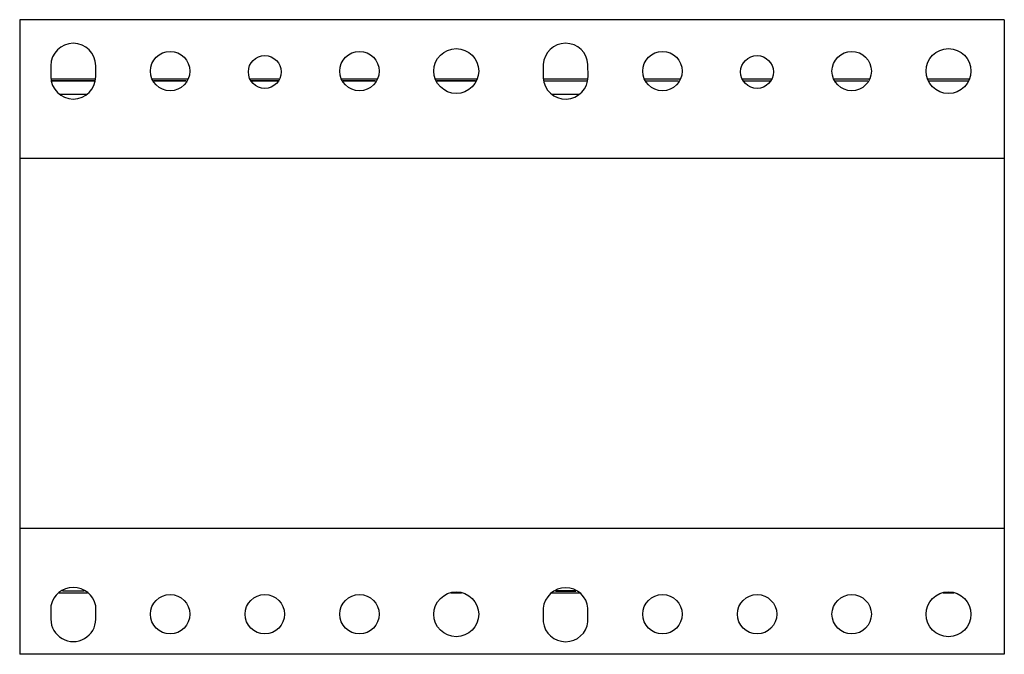
# Model space of a CAD drawing. Units: millimetres. Extents: x 12.4 to 102.4, y 50.8 to 108.8.
import ezdxf

# ---------------------------------------------------------------- set-up
doc = ezdxf.new("R2010")
doc.units = ezdxf.units.MM
doc.header["$LTSCALE"] = 10.442411
doc.layers.get('0').update_dxf_attribs({"linetype": 'CONTINUOUS'})

msp = doc.modelspace()

# ---------------------------------------------------------------- linework, layer by layer
at = {"color": 7}
for p, q in [((12.419, 108.804), (12.419, 50.804)), ((102.419, 108.804), (12.419, 108.804)), ((102.419, 108.804), (102.419, 50.804)), ((15.269, 104.6), (15.269, 103.602)), ((19.369, 103.602), (19.369, 104.6)), ((60.273, 104.719), (60.273, 103.484)), ((64.369, 103.603), (64.366, 104.714)), ((15.298, 103.402), (19.34, 103.402)), ((19.314, 103.223), (15.324, 103.223)), ((19.311, 103.199), (15.328, 103.199)), ((24.571, 103.402), (27.767, 103.402)), ((27.651, 103.223), (24.686, 103.223)), ((27.635, 103.199), (24.702, 103.199)), ((33.523, 103.402), (36.114, 103.402)), ((36.055, 103.223), (33.582, 103.223)), ((36.047, 103.199), (33.59, 103.199)), ((41.874, 103.402), (45.071, 103.402)), ((44.954, 103.223), (41.99, 103.223)), ((44.938, 103.199), (42.005, 103.199)), ((50.439, 103.402), (54.206, 103.402)), ((54.09, 103.223), (50.554, 103.223)), ((54.074, 103.199), (50.57, 103.199)), ((60.289, 103.402), (64.341, 103.402)), ((60.326, 103.223), (64.316, 103.223)), ((64.312, 103.199), (60.331, 103.199)), ((69.57, 103.402), (72.766, 103.402)), ((69.685, 103.223), (72.65, 103.223)), ((72.633, 103.199), (69.701, 103.199)), ((78.523, 103.402), (81.114, 103.402)), ((78.582, 103.223), (81.055, 103.223)), ((81.047, 103.199), (78.59, 103.199)), ((86.871, 103.402), (90.067, 103.402)), ((86.986, 103.223), (89.951, 103.223)), ((89.935, 103.199), (87.002, 103.199)), ((95.436, 103.402), (99.203, 103.402)), ((95.551, 103.223), (99.087, 103.223)), ((99.071, 103.199), (95.567, 103.199)), ((16.035, 102.004), (18.603, 102.004)), ((61.035, 102.004), (63.603, 102.004)), ((102.419, 96.104), (12.419, 96.104)), ((102.419, 62.304), (12.419, 62.304)), ((18.611, 56.404), (16.027, 56.404)), ((18.314, 56.584), (16.325, 56.584)), ((16.361, 56.606), (18.278, 56.606)), ((52.81, 56.404), (51.843, 56.404)), ((63.624, 56.404), (61.014, 56.404)), ((61.381, 56.584), (63.258, 56.584)), ((63.206, 56.606), (61.433, 56.606)), ((97.807, 56.404), (96.839, 56.404)), ((15.269, 55.249), (15.269, 54.015)), ((19.369, 54.014), (19.369, 55.249)), ((60.273, 55.013), (60.273, 53.778)), ((64.366, 53.778), (64.366, 55.013)), ((102.419, 50.804), (12.419, 50.804))]:
    msp.add_line(p, q, dxfattribs=at)
for centre, radius in [((26.169, 104.111), 1.8), ((34.819, 104.027), 1.5), ((43.473, 104.111), 1.8), ((52.323, 104.111), 2.05), ((71.168, 104.111), 1.8), ((79.819, 104.027), 1.5), ((88.469, 104.111), 1.8), ((97.319, 104.111), 2.05), ((26.169, 54.462), 1.8), ((34.819, 54.462), 1.8), ((43.473, 54.462), 1.8), ((52.323, 54.462), 2.05), ((71.168, 54.462), 1.8), ((79.819, 54.462), 1.8), ((88.469, 54.462), 1.8), ((97.319, 54.462), 2.05)]:
    msp.add_circle(centre, radius, dxfattribs=at)
for centre, radius, start, end in [((17.319, 104.6), 2.05, 0, 180), ((62.319, 104.6), 2.05, 3.20026, 176.67911), ((17.319, 103.602), 2.05, 180, 360), ((62.319, 103.602), 2.05, 183.31176, 0.03834), ((17.319, 54.831), 2.092, 11.52723, 168.47619), ((62.319, 54.831), 2.055, 5.06522, 174.93478), ((17.319, 54.015), 2.05, 179.99587, 359.9969), ((62.319, 54.015), 2.06, 186.59276, 353.40724)]:
    msp.add_arc(centre, radius, start, end, dxfattribs=at)

doc.saveas('drawing.dxf')
